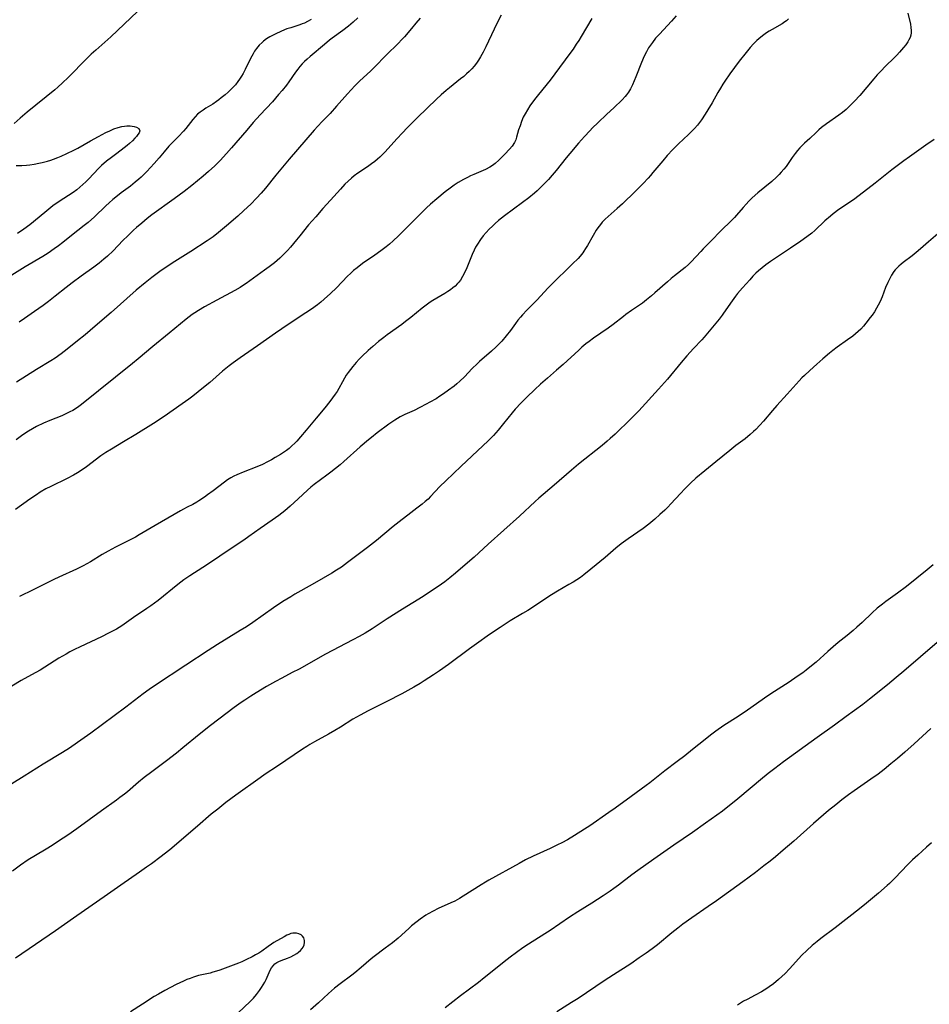
# Model space of a CAD drawing. Units: inches. Extents: x 2048018 to 2053425, y 258755 to 264232.
# Drawn here: x 2050418 to 2050594, y 259576 to 259767 of the extents above; entities that cross this region are included whole.
import ezdxf

# ---------------------------------------------------------------- set-up
doc = ezdxf.new("R2010")
doc.units = ezdxf.units.IN
doc.header["$MEASUREMENT"] = 0
doc.layers.add('c_10_T12S_R18E', color=15, linetype='Continuous')

msp = doc.modelspace()

# ---------------------------------------------------------------- linework, layer by layer
at = {"layer": 'c_10_T12S_R18E', "elevation": 954}
msp.add_lwpolyline([(2050595.77, 259645.75), (2050589.35, 259640.19), (2050587.85, 259638.92), (2050586.15, 259637.54), (2050582.65, 259634.74), (2050581.35, 259633.73), (2050578.16, 259631.39), (2050575.91, 259629.71), (2050572.49, 259627.3), (2050566.02, 259622.56), (2050564.29, 259621.27), (2050563.03, 259620.3), (2050561.53, 259619.11), (2050559.89, 259617.75), (2050556.73, 259615.09), (2050555.52, 259614.1), (2050554.14, 259613.05), (2050550.85, 259610.7), (2050548.33, 259608.87), (2050544.74, 259606.42), (2050540.85, 259603.71), (2050537.77, 259601.54), (2050536.55, 259600.65), (2050533.99, 259598.69), (2050533.1, 259598.04), (2050532.35, 259597.52), (2050531, 259596.62), (2050528.81, 259595.2), (2050526.08, 259593.48), (2050524.47, 259592.44), (2050520.72, 259589.89), (2050519.72, 259589.24), (2050516.55, 259587.22), (2050515.47, 259586.5), (2050514.18, 259585.59), (2050512.96, 259584.69), (2050511.79, 259583.78), (2050510.12, 259582.45), (2050507.95, 259580.7), (2050506.81, 259579.8), (2050503.34, 259577.21), (2050500.39, 259574.89)], dxfattribs=at)
at = {"layer": 'c_10_T12S_R18E'}
for points in [[(2050590.12, 259767.78, 962), (2050590.59, 259765.64, 962), (2050590.69, 259765.04, 962), (2050590.75, 259764.46, 962), (2050590.75, 259763.99, 962), (2050590.68, 259763.53, 962), (2050590.53, 259763.07, 962), (2050590.3, 259762.61, 962), (2050590.08, 259762.23, 962), (2050589.7, 259761.68, 962), (2050589.27, 259761.13, 962), (2050588.49, 259760.2, 962), (2050587.96, 259759.63, 962), (2050587.41, 259759.06, 962), (2050585.82, 259757.55, 962), (2050584.78, 259756.5, 962), (2050584.15, 259755.8, 962), (2050583.52, 259755.08, 962), (2050580.77, 259751.83, 962), (2050579.79, 259750.74, 962), (2050578.75, 259749.66, 962), (2050578.12, 259749.08, 962), (2050577.43, 259748.5, 962), (2050576.75, 259747.99, 962), (2050574.32, 259746.3, 962), (2050573.37, 259745.59, 962), (2050572.82, 259745.14, 962), (2050572.31, 259744.67, 962), (2050571.11, 259743.51, 962), (2050570.09, 259742.58, 962), (2050569.49, 259742.01, 962), (2050569.18, 259741.69, 962), (2050568.72, 259741.16, 962), (2050568.28, 259740.6, 962), (2050567.68, 259739.78, 962), (2050566.48, 259738.08, 962), (2050566.07, 259737.55, 962), (2050565.57, 259736.95, 962), (2050565.14, 259736.48, 962), (2050564.63, 259735.97, 962), (2050563.71, 259735.14, 962), (2050560.99, 259732.94, 962), (2050559.94, 259731.98, 962), (2050559.28, 259731.33, 962), (2050558.72, 259730.73, 962), (2050558.18, 259730.12, 962), (2050556.89, 259728.6, 962), (2050556.46, 259728.13, 962), (2050555.74, 259727.4, 962), (2050554.01, 259725.77, 962), (2050553.49, 259725.24, 962), (2050552.29, 259723.94, 962), (2050550.44, 259722.09, 962), (2050549.95, 259721.57, 962), (2050548.11, 259719.57, 962), (2050547.57, 259719.03, 962), (2050546.94, 259718.49, 962), (2050544.85, 259716.84, 962), (2050544.21, 259716.31, 962), (2050543.5, 259715.7, 962), (2050541.07, 259713.52, 962), (2050540.39, 259712.94, 962), (2050539.45, 259712.18, 962), (2050538.62, 259711.57, 962), (2050536.5, 259710.1, 962), (2050535.41, 259709.32, 962), (2050534.94, 259708.97, 962), (2050532.94, 259707.4, 962), (2050531.99, 259706.69, 962), (2050529.15, 259704.75, 962), (2050528.28, 259704.13, 962), (2050527.63, 259703.63, 962), (2050526.88, 259703, 962), (2050526.27, 259702.45, 962), (2050523.24, 259699.63, 962), (2050521.97, 259698.52, 962), (2050520.21, 259697.03, 962), (2050518.88, 259695.84, 962), (2050517.76, 259694.81, 962), (2050516.24, 259693.34, 962), (2050515.11, 259692.21, 962), (2050513.98, 259691, 962), (2050513.35, 259690.25, 962), (2050511.7, 259688.21, 962), (2050510.63, 259686.93, 962), (2050509.73, 259685.91, 962), (2050509.17, 259685.31, 962), (2050508.69, 259684.82, 962), (2050507.7, 259683.87, 962), (2050503.48, 259679.94, 962), (2050500.49, 259677.06, 962), (2050499.37, 259675.96, 962), (2050497.56, 259674.05, 962), (2050497.06, 259673.55, 962), (2050496.49, 259673.05, 962), (2050495.94, 259672.59, 962), (2050494.89, 259671.76, 962), (2050493.71, 259670.85, 962), (2050491.48, 259669.16, 962), (2050490.31, 259668.24, 962), (2050487.05, 259665.54, 962), (2050485.29, 259664.13, 962), (2050481.45, 259661.24, 962), (2050480.24, 259660.37, 962), (2050479.32, 259659.76, 962), (2050478.41, 259659.18, 962), (2050476.74, 259658.19, 962), (2050474.61, 259656.97, 962), (2050471.25, 259655.08, 962), (2050470.47, 259654.62, 962), (2050468.91, 259653.66, 962), (2050467.08, 259652.45, 962), (2050463.08, 259649.63, 962), (2050461.84, 259648.79, 962), (2050460.64, 259648.03, 962), (2050456.24, 259645.33, 962), (2050454.39, 259644.16, 962), (2050450.1, 259641.35, 962), (2050444.22, 259637.46, 962), (2050442.99, 259636.61, 962), (2050441.81, 259635.75, 962), (2050438.43, 259633.17, 962), (2050431.63, 259628.15, 962), (2050429.08, 259626.33, 962), (2050427.52, 259625.27, 962), (2050426.19, 259624.42, 962), (2050422.39, 259622.14, 962), (2050418.74, 259619.83, 962), (2050416.34, 259618.33, 962)], [(2050440.73, 259768.1, 978), (2050435.55, 259763.22, 978), (2050434.39, 259762.18, 978), (2050432.6, 259760.61, 978), (2050431.73, 259759.82, 978), (2050430.9, 259759, 978), (2050427.24, 259755.32, 978), (2050426.16, 259754.27, 978), (2050425.25, 259753.46, 978), (2050424.65, 259752.95, 978), (2050419.31, 259748.59, 978), (2050417.98, 259747.45, 978), (2050416.8, 259746.37, 978)], [(2050528.79, 259766.76, 968), (2050526.78, 259763.27, 968), (2050526.3, 259762.5, 968), (2050525.8, 259761.75, 968), (2050525.17, 259760.84, 968), (2050524.57, 259759.99, 968), (2050521.64, 259756.01, 968), (2050520.72, 259754.79, 968), (2050518.47, 259752.04, 968), (2050517.68, 259751.04, 968), (2050516.81, 259749.83, 968), (2050516.32, 259749.07, 968), (2050515.87, 259748.29, 968), (2050515.69, 259747.94, 968), (2050515.53, 259747.6, 968), (2050515.18, 259746.78, 968), (2050514.89, 259745.96, 968), (2050514.63, 259745.15, 968), (2050514.23, 259743.74, 968), (2050514.06, 259743.25, 968), (2050513.8, 259742.68, 968), (2050513.36, 259742.01, 968), (2050512.83, 259741.39, 968), (2050511.95, 259740.45, 968), (2050510.77, 259739.27, 968), (2050510.06, 259738.65, 968), (2050509.56, 259738.27, 968), (2050509.04, 259737.93, 968), (2050508.23, 259737.5, 968), (2050507.75, 259737.28, 968), (2050505.92, 259736.51, 968), (2050505.31, 259736.23, 968), (2050504.7, 259735.94, 968), (2050503.92, 259735.54, 968), (2050502.92, 259734.96, 968), (2050502.1, 259734.42, 968), (2050501.35, 259733.87, 968), (2050500.38, 259733.11, 968), (2050498.79, 259731.81, 968), (2050497.51, 259730.73, 968), (2050496.75, 259730.04, 968), (2050495.63, 259728.95, 968), (2050491.33, 259724.62, 968), (2050490.29, 259723.64, 968), (2050489.58, 259723.02, 968), (2050488.94, 259722.49, 968), (2050487.92, 259721.7, 968), (2050486.72, 259720.85, 968), (2050484.35, 259719.21, 968), (2050483.29, 259718.42, 968), (2050482.61, 259717.87, 968), (2050482, 259717.33, 968), (2050481.41, 259716.76, 968), (2050479.29, 259714.55, 968), (2050478.15, 259713.42, 968), (2050476.92, 259712.3, 968), (2050476.28, 259711.76, 968), (2050475.6, 259711.22, 968), (2050474.47, 259710.4, 968), (2050473.37, 259709.65, 968), (2050470.51, 259707.81, 968), (2050468.71, 259706.59, 968), (2050467.46, 259705.72, 968), (2050464, 259703.25, 968), (2050460.6, 259700.94, 968), (2050459.29, 259700, 968), (2050458.5, 259699.39, 968), (2050457.22, 259698.35, 968), (2050454.72, 259696.18, 968), (2050453.5, 259695.17, 968), (2050451.43, 259693.53, 968), (2050450.66, 259692.94, 968), (2050449.39, 259692.01, 968), (2050445.9, 259689.58, 968), (2050443.84, 259688.22, 968), (2050440.4, 259686.09, 968), (2050437.98, 259684.62, 968), (2050435.67, 259683.25, 968), (2050434.59, 259682.58, 968), (2050433.62, 259681.91, 968), (2050430.82, 259679.79, 968), (2050430.2, 259679.35, 968), (2050429.06, 259678.61, 968), (2050428.28, 259678.16, 968), (2050427.1, 259677.53, 968), (2050423.88, 259675.99, 968), (2050422.96, 259675.51, 968), (2050421.82, 259674.86, 968), (2050421.1, 259674.4, 968), (2050419.86, 259673.55, 968), (2050417.02, 259671.51, 968)], [(2050511.22, 259767.41, 970), (2050510.55, 259766.07, 970), (2050509.87, 259764.66, 970), (2050508.27, 259761.26, 970), (2050507.75, 259760.24, 970), (2050507.24, 259759.33, 970), (2050506.85, 259758.7, 970), (2050506.44, 259758.09, 970), (2050505.99, 259757.51, 970), (2050505.54, 259756.99, 970), (2050505.05, 259756.5, 970), (2050504.54, 259756.02, 970), (2050503.97, 259755.52, 970), (2050503.38, 259755.03, 970), (2050501.22, 259753.33, 970), (2050500.6, 259752.82, 970), (2050499.62, 259751.95, 970), (2050498.69, 259751.09, 970), (2050495.03, 259747.54, 970), (2050493.09, 259745.6, 970), (2050492.05, 259744.53, 970), (2050491.06, 259743.48, 970), (2050488.7, 259740.84, 970), (2050488.19, 259740.33, 970), (2050487.73, 259739.87, 970), (2050487.27, 259739.47, 970), (2050486.71, 259739, 970), (2050486.12, 259738.55, 970), (2050485.3, 259737.97, 970), (2050483.42, 259736.73, 970), (2050482.74, 259736.24, 970), (2050482.2, 259735.8, 970), (2050481.56, 259735.21, 970), (2050480.94, 259734.6, 970), (2050480.06, 259733.67, 970), (2050478.11, 259731.53, 970), (2050476.67, 259729.92, 970), (2050475.27, 259728.32, 970), (2050473.9, 259726.71, 970), (2050472.2, 259724.61, 970), (2050471.52, 259723.8, 970), (2050470.36, 259722.42, 970), (2050469.78, 259721.78, 970), (2050468.83, 259720.79, 970), (2050468.3, 259720.28, 970), (2050467.28, 259719.39, 970), (2050466.24, 259718.56, 970), (2050465.37, 259717.92, 970), (2050462.49, 259715.86, 970), (2050461.77, 259715.36, 970), (2050461.25, 259715.01, 970), (2050460.59, 259714.61, 970), (2050459.58, 259714.03, 970), (2050456.09, 259712.15, 970), (2050453.73, 259710.85, 970), (2050452.55, 259710.15, 970), (2050451.81, 259709.67, 970), (2050451.33, 259709.33, 970), (2050450.14, 259708.41, 970), (2050446.83, 259705.74, 970), (2050443.67, 259703.13, 970), (2050440.86, 259700.76, 970), (2050439.72, 259699.82, 970), (2050429.84, 259691.89, 970), (2050429.33, 259691.5, 970), (2050428.67, 259691.05, 970), (2050428.15, 259690.73, 970), (2050427.61, 259690.45, 970), (2050427.06, 259690.18, 970), (2050426.01, 259689.72, 970), (2050423.68, 259688.77, 970), (2050422.51, 259688.27, 970), (2050421.12, 259687.6, 970), (2050420.32, 259687.17, 970), (2050419.59, 259686.74, 970), (2050418.49, 259686.02, 970), (2050417.17, 259685.07, 970)], [(2050495.53, 259766.85, 972), (2050494.72, 259765.85, 972), (2050493.87, 259764.84, 972), (2050492.46, 259763.22, 972), (2050491.93, 259762.64, 972), (2050491.32, 259762, 972), (2050488.95, 259759.64, 972), (2050486.69, 259757.31, 972), (2050485.98, 259756.61, 972), (2050483.79, 259754.58, 972), (2050482.89, 259753.68, 972), (2050481.44, 259752.13, 972), (2050479.33, 259749.74, 972), (2050478.05, 259748.34, 972), (2050476.51, 259746.76, 972), (2050475.68, 259745.89, 972), (2050474.95, 259745.07, 972), (2050470.12, 259739.47, 972), (2050467.52, 259736.35, 972), (2050465.53, 259733.88, 972), (2050464.67, 259732.89, 972), (2050463.78, 259731.92, 972), (2050462.67, 259730.77, 972), (2050461.35, 259729.5, 972), (2050460.15, 259728.42, 972), (2050458, 259726.54, 972), (2050456.44, 259725.22, 972), (2050455.39, 259724.41, 972), (2050454.25, 259723.63, 972), (2050451.03, 259721.56, 972), (2050447.92, 259719.61, 972), (2050446.48, 259718.67, 972), (2050445.01, 259717.66, 972), (2050443.48, 259716.54, 972), (2050442.19, 259715.52, 972), (2050440.44, 259714.05, 972), (2050435.6, 259709.76, 972), (2050432.49, 259707.08, 972), (2050430.54, 259705.43, 972), (2050429.09, 259704.23, 972), (2050427.07, 259702.63, 972), (2050425.88, 259701.71, 972), (2050424.75, 259700.9, 972), (2050423.9, 259700.35, 972), (2050421.1, 259698.66, 972), (2050417.25, 259696.25, 972)], [(2050483.45, 259766.86, 974), (2050482.55, 259766.05, 974), (2050481.62, 259765.27, 974), (2050480.52, 259764.42, 974), (2050478.48, 259762.94, 974), (2050477.95, 259762.54, 974), (2050476.95, 259761.74, 974), (2050474.18, 259759.4, 974), (2050473.59, 259758.86, 974), (2050473.12, 259758.41, 974), (2050472.67, 259757.95, 974), (2050472.22, 259757.44, 974), (2050471.79, 259756.92, 974), (2050471.35, 259756.33, 974), (2050470.07, 259754.49, 974), (2050469.6, 259753.85, 974), (2050468.74, 259752.78, 974), (2050468.07, 259751.99, 974), (2050466.86, 259750.62, 974), (2050464.49, 259748.09, 974), (2050463.17, 259746.61, 974), (2050461.89, 259745.13, 974), (2050458.92, 259741.65, 974), (2050457.97, 259740.55, 974), (2050456.76, 259739.24, 974), (2050455.69, 259738.16, 974), (2050454.51, 259737.08, 974), (2050453.42, 259736.15, 974), (2050451.23, 259734.35, 974), (2050449.79, 259733.21, 974), (2050447.84, 259731.75, 974), (2050443.52, 259728.66, 974), (2050442.6, 259727.95, 974), (2050441.52, 259727.08, 974), (2050440.52, 259726.22, 974), (2050439.95, 259725.71, 974), (2050438.82, 259724.63, 974), (2050437.89, 259723.69, 974), (2050435.99, 259721.72, 974), (2050434.92, 259720.68, 974), (2050434.2, 259720.05, 974), (2050433.3, 259719.31, 974), (2050432.21, 259718.5, 974), (2050429.79, 259716.77, 974), (2050428.05, 259715.5, 974), (2050426.9, 259714.61, 974), (2050424.71, 259712.88, 974), (2050423.44, 259711.9, 974), (2050422.39, 259711.12, 974), (2050420.72, 259709.93, 974), (2050418.78, 259708.58, 974), (2050417.73, 259707.88, 974)], [(2050545.18, 259767.3, 966), (2050544.24, 259766.23, 966), (2050541.93, 259763.74, 966), (2050541.2, 259762.93, 966), (2050540.56, 259762.13, 966), (2050540.18, 259761.6, 966), (2050539.83, 259761.04, 966), (2050539.41, 259760.29, 966), (2050538.99, 259759.42, 966), (2050538.47, 259758.19, 966), (2050537.37, 259755.44, 966), (2050536.68, 259753.88, 966), (2050536.32, 259753.14, 966), (2050535.91, 259752.44, 966), (2050535.55, 259751.92, 966), (2050535.31, 259751.63, 966), (2050534.71, 259751, 966), (2050533.07, 259749.46, 966), (2050531.73, 259748.18, 966), (2050529.99, 259746.54, 966), (2050528.97, 259745.55, 966), (2050528.45, 259745, 966), (2050527.42, 259743.87, 966), (2050526.25, 259742.55, 966), (2050524.55, 259740.58, 966), (2050523.86, 259739.74, 966), (2050521.91, 259737.28, 966), (2050521.16, 259736.39, 966), (2050520.42, 259735.55, 966), (2050519.25, 259734.34, 966), (2050518.2, 259733.35, 966), (2050517.67, 259732.88, 966), (2050516.58, 259731.99, 966), (2050515.38, 259731.07, 966), (2050511.9, 259728.47, 966), (2050510.74, 259727.56, 966), (2050510.07, 259726.99, 966), (2050509.53, 259726.5, 966), (2050508.91, 259725.9, 966), (2050508.32, 259725.27, 966), (2050507.76, 259724.61, 966), (2050507.24, 259723.92, 966), (2050506.63, 259723, 966), (2050506.29, 259722.41, 966), (2050505.97, 259721.81, 966), (2050505.59, 259720.99, 966), (2050504.58, 259718.37, 966), (2050504.13, 259717.42, 966), (2050503.75, 259716.71, 966), (2050503.33, 259716.03, 966), (2050503.05, 259715.65, 966), (2050502.79, 259715.35, 966), (2050502.29, 259714.85, 966), (2050501.86, 259714.49, 966), (2050501.42, 259714.16, 966), (2050500.87, 259713.78, 966), (2050500.3, 259713.42, 966), (2050497.99, 259712.08, 966), (2050497.47, 259711.74, 966), (2050496.7, 259711.18, 966), (2050495.94, 259710.6, 966), (2050493.72, 259708.79, 966), (2050492.67, 259707.96, 966), (2050491.99, 259707.44, 966), (2050489.16, 259705.39, 966), (2050488.46, 259704.86, 966), (2050487.48, 259704.08, 966), (2050486.36, 259703.16, 966), (2050485.46, 259702.37, 966), (2050484.3, 259701.29, 966), (2050483.69, 259700.67, 966), (2050483.1, 259700.02, 966), (2050482.46, 259699.27, 966), (2050482.01, 259698.7, 966), (2050481.58, 259698.11, 966), (2050481.2, 259697.57, 966), (2050480.85, 259697.01, 966), (2050480.45, 259696.3, 966), (2050479.74, 259695, 966), (2050479.41, 259694.43, 966), (2050479.04, 259693.87, 966), (2050478.55, 259693.17, 966), (2050478.03, 259692.49, 966), (2050477.05, 259691.27, 966), (2050475.34, 259689.26, 966), (2050473.41, 259686.89, 966), (2050472.33, 259685.62, 966), (2050471.61, 259684.81, 966), (2050471.2, 259684.38, 966), (2050470.66, 259683.87, 966), (2050470.1, 259683.39, 966), (2050469.58, 259682.99, 966), (2050469.01, 259682.59, 966), (2050468.42, 259682.2, 966), (2050467.44, 259681.6, 966), (2050466.69, 259681.17, 966), (2050465.92, 259680.75, 966), (2050464.95, 259680.27, 966), (2050463.87, 259679.8, 966), (2050461.19, 259678.76, 966), (2050459.99, 259678.26, 966), (2050459.4, 259677.98, 966), (2050458.79, 259677.64, 966), (2050458.19, 259677.26, 966), (2050457.61, 259676.85, 966), (2050455.37, 259675.14, 966), (2050454.3, 259674.34, 966), (2050453.68, 259673.9, 966), (2050452.62, 259673.19, 966), (2050452.19, 259672.93, 966), (2050451.41, 259672.52, 966), (2050450.37, 259672.01, 966), (2050449.6, 259671.61, 966), (2050449.05, 259671.3, 966), (2050444.13, 259668.45, 966), (2050441.06, 259666.6, 966), (2050440.34, 259666.19, 966), (2050439.16, 259665.55, 966), (2050436.42, 259664.21, 966), (2050435.04, 259663.47, 966), (2050433.85, 259662.78, 966), (2050431.59, 259661.37, 966), (2050430.88, 259660.97, 966), (2050430.16, 259660.58, 966), (2050428.91, 259659.97, 966), (2050425.46, 259658.43, 966), (2050424.51, 259657.98, 966), (2050420.5, 259655.96, 966), (2050417.81, 259654.63, 966)], [(2050566.96, 259766.66, 964), (2050566.55, 259766.32, 964), (2050566.24, 259766.1, 964), (2050565.71, 259765.75, 964), (2050563.78, 259764.65, 964), (2050563.23, 259764.31, 964), (2050562.7, 259763.95, 964), (2050561.94, 259763.41, 964), (2050561.21, 259762.82, 964), (2050560.84, 259762.48, 964), (2050560.17, 259761.82, 964), (2050559.54, 259761.12, 964), (2050558.74, 259760.17, 964), (2050557.42, 259758.47, 964), (2050555.6, 259756.03, 964), (2050554.62, 259754.63, 964), (2050554.22, 259754.03, 964), (2050553.75, 259753.26, 964), (2050553.25, 259752.39, 964), (2050552.14, 259750.39, 964), (2050551.34, 259749.03, 964), (2050550.83, 259748.23, 964), (2050550.08, 259747.12, 964), (2050549.3, 259746.08, 964), (2050548.76, 259745.45, 964), (2050548.18, 259744.83, 964), (2050547.58, 259744.26, 964), (2050545.62, 259742.45, 964), (2050545.11, 259741.95, 964), (2050544.5, 259741.32, 964), (2050543.45, 259740.18, 964), (2050542.56, 259739.16, 964), (2050540.68, 259736.86, 964), (2050540.21, 259736.3, 964), (2050539.76, 259735.79, 964), (2050538.79, 259734.77, 964), (2050537.21, 259733.19, 964), (2050534.77, 259730.83, 964), (2050533.74, 259729.89, 964), (2050531.98, 259728.37, 964), (2050531.4, 259727.83, 964), (2050530.85, 259727.26, 964), (2050530.47, 259726.81, 964), (2050529.99, 259726.17, 964), (2050529.68, 259725.73, 964), (2050529.05, 259724.7, 964), (2050527.98, 259722.74, 964), (2050527.62, 259722.13, 964), (2050527.28, 259721.6, 964), (2050527.08, 259721.33, 964), (2050526.53, 259720.66, 964), (2050526.14, 259720.24, 964), (2050525.07, 259719.15, 964), (2050520.86, 259715.01, 964), (2050520.3, 259714.43, 964), (2050518.22, 259712.18, 964), (2050516.22, 259710.16, 964), (2050515.36, 259709.27, 964), (2050514.98, 259708.83, 964), (2050514.48, 259708.23, 964), (2050514, 259707.6, 964), (2050513.02, 259706.25, 964), (2050512.22, 259705.21, 964), (2050511.37, 259704.2, 964), (2050510.66, 259703.44, 964), (2050510.28, 259703.06, 964), (2050509.35, 259702.21, 964), (2050507.01, 259700.21, 964), (2050506.57, 259699.8, 964), (2050505.62, 259698.87, 964), (2050504.12, 259697.29, 964), (2050503.21, 259696.41, 964), (2050502.66, 259695.93, 964), (2050502.1, 259695.47, 964), (2050501.03, 259694.64, 964), (2050500.07, 259693.96, 964), (2050499.34, 259693.48, 964), (2050498.61, 259693.02, 964), (2050497.4, 259692.32, 964), (2050496.7, 259691.93, 964), (2050495.48, 259691.3, 964), (2050494.35, 259690.75, 964), (2050492.57, 259689.94, 964), (2050491.64, 259689.48, 964), (2050491.12, 259689.18, 964), (2050490.6, 259688.86, 964), (2050490.01, 259688.47, 964), (2050489.42, 259688.05, 964), (2050487.17, 259686.37, 964), (2050486.07, 259685.52, 964), (2050485.48, 259685.03, 964), (2050483.9, 259683.67, 964), (2050480.74, 259680.85, 964), (2050480.02, 259680.22, 964), (2050479.13, 259679.48, 964), (2050478.18, 259678.74, 964), (2050477.43, 259678.18, 964), (2050475, 259676.39, 964), (2050474.32, 259675.85, 964), (2050473.68, 259675.3, 964), (2050471.89, 259673.62, 964), (2050470.31, 259672.18, 964), (2050469.29, 259671.3, 964), (2050468.13, 259670.37, 964), (2050466.85, 259669.45, 964), (2050464.53, 259667.87, 964), (2050462.33, 259666.27, 964), (2050461.33, 259665.57, 964), (2050458.5, 259663.71, 964), (2050454.86, 259661.23, 964), (2050453.36, 259660.25, 964), (2050450.89, 259658.69, 964), (2050449.69, 259657.88, 964), (2050448.52, 259656.99, 964), (2050444.69, 259653.91, 964), (2050443.28, 259652.85, 964), (2050442.55, 259652.33, 964), (2050439.96, 259650.61, 964), (2050438.13, 259649.32, 964), (2050437.65, 259648.99, 964), (2050436.61, 259648.35, 964), (2050435.96, 259647.98, 964), (2050435.07, 259647.52, 964), (2050433.71, 259646.85, 964), (2050429.6, 259644.92, 964), (2050428.47, 259644.36, 964), (2050427.61, 259643.91, 964), (2050426.85, 259643.49, 964), (2050425.48, 259642.68, 964), (2050421.85, 259640.38, 964), (2050420.18, 259639.43, 964), (2050418.18, 259638.34, 964), (2050416.32, 259637.24, 964)], [(2050474.37, 259766.57, 976), (2050473.7, 259766.18, 976), (2050473.09, 259765.88, 976), (2050472.65, 259765.7, 976), (2050472.2, 259765.54, 976), (2050470.42, 259764.97, 976), (2050469.7, 259764.72, 976), (2050468.65, 259764.29, 976), (2050467.42, 259763.73, 976), (2050466.37, 259763.18, 976), (2050465.75, 259762.8, 976), (2050465.13, 259762.35, 976), (2050464.87, 259762.13, 976), (2050464.29, 259761.56, 976), (2050463.76, 259760.92, 976), (2050463.42, 259760.44, 976), (2050463.11, 259759.93, 976), (2050462.62, 259758.98, 976), (2050461.59, 259756.86, 976), (2050461.2, 259756.12, 976), (2050460.86, 259755.55, 976), (2050460.51, 259754.99, 976), (2050460.18, 259754.52, 976), (2050459.71, 259753.92, 976), (2050459.2, 259753.35, 976), (2050458.74, 259752.9, 976), (2050458.27, 259752.46, 976), (2050457.68, 259751.94, 976), (2050456.93, 259751.34, 976), (2050456.5, 259751.01, 976), (2050456.06, 259750.69, 976), (2050455.29, 259750.17, 976), (2050453.99, 259749.37, 976), (2050453.43, 259749, 976), (2050452.89, 259748.61, 976), (2050452.37, 259748.17, 976), (2050451.91, 259747.71, 976), (2050451.43, 259747.17, 976), (2050450.08, 259745.43, 976), (2050449.61, 259744.88, 976), (2050448.68, 259743.88, 976), (2050447.63, 259742.85, 976), (2050446.78, 259741.98, 976), (2050445.88, 259740.92, 976), (2050444.89, 259739.71, 976), (2050443.94, 259738.61, 976), (2050442.52, 259737.07, 976), (2050441.8, 259736.35, 976), (2050441.41, 259735.98, 976), (2050441, 259735.61, 976), (2050440.26, 259734.99, 976), (2050439.32, 259734.26, 976), (2050437.53, 259732.92, 976), (2050436.52, 259732.12, 976), (2050435.93, 259731.63, 976), (2050435.24, 259731.02, 976), (2050434.56, 259730.4, 976), (2050432.34, 259728.27, 976), (2050431.14, 259727.21, 976), (2050430.38, 259726.58, 976), (2050427.89, 259724.65, 976), (2050426.24, 259723.34, 976), (2050425.37, 259722.66, 976), (2050424.54, 259722.06, 976), (2050423.41, 259721.27, 976), (2050422.33, 259720.57, 976), (2050418.95, 259718.57, 976), (2050416.35, 259716.98, 976)], [(2050417.15, 259738.24, 978), (2050418.29, 259738.26, 978), (2050419.18, 259738.33, 978), (2050419.85, 259738.4, 978), (2050420.7, 259738.52, 978), (2050421.55, 259738.67, 978), (2050422.21, 259738.82, 978), (2050423.24, 259739.09, 978), (2050423.9, 259739.3, 978), (2050424.39, 259739.47, 978), (2050425.29, 259739.81, 978), (2050425.88, 259740.05, 978), (2050426.98, 259740.55, 978), (2050428.34, 259741.2, 978), (2050429.13, 259741.62, 978), (2050431.61, 259743.04, 978), (2050433.12, 259743.86, 978), (2050434.6, 259744.63, 978), (2050435.36, 259744.99, 978), (2050436.15, 259745.33, 978), (2050436.94, 259745.6, 978), (2050437.7, 259745.79, 978), (2050438.18, 259745.87, 978), (2050438.64, 259745.92, 978), (2050439.26, 259745.93, 978), (2050439.68, 259745.9, 978), (2050440.06, 259745.84, 978), (2050440.54, 259745.68, 978), (2050440.97, 259745.43, 978), (2050441.16, 259744.98, 978), (2050441.02, 259744.57, 978), (2050440.8, 259744.25, 978), (2050440.54, 259743.9, 978), (2050440.22, 259743.54, 978), (2050439.71, 259743.03, 978), (2050439.18, 259742.53, 978), (2050438.7, 259742.12, 978), (2050437.51, 259741.2, 978), (2050436.42, 259740.4, 978), (2050435.66, 259739.82, 978), (2050434.72, 259739.07, 978), (2050433.75, 259738.25, 978), (2050433.17, 259737.69, 978), (2050431.26, 259735.64, 978), (2050430.7, 259735.08, 978), (2050430.12, 259734.54, 978), (2050429.54, 259734.03, 978), (2050428.94, 259733.54, 978), (2050428.23, 259733.01, 978), (2050425.54, 259731.27, 978), (2050424.32, 259730.4, 978), (2050423.1, 259729.45, 978), (2050420.54, 259727.32, 978), (2050419.84, 259726.76, 978), (2050418.69, 259725.91, 978), (2050417.45, 259725.06, 978)], [(2050595.24, 259743.29, 960), (2050593.61, 259742.17, 960), (2050590.44, 259739.95, 960), (2050589.32, 259739.14, 960), (2050587.01, 259737.41, 960), (2050583.78, 259734.84, 960), (2050579.81, 259731.81, 960), (2050578.98, 259731.22, 960), (2050576.75, 259729.7, 960), (2050575.62, 259728.87, 960), (2050575.09, 259728.44, 960), (2050574.03, 259727.52, 960), (2050572.07, 259725.65, 960), (2050571.46, 259725.12, 960), (2050570.51, 259724.38, 960), (2050569.38, 259723.59, 960), (2050567.37, 259722.22, 960), (2050563.49, 259719.65, 960), (2050562.58, 259719.01, 960), (2050561.84, 259718.43, 960), (2050561.12, 259717.83, 960), (2050560.65, 259717.38, 960), (2050560.03, 259716.75, 960), (2050559.44, 259716.1, 960), (2050558.05, 259714.53, 960), (2050557.09, 259713.39, 960), (2050556.71, 259712.92, 960), (2050556.04, 259712.03, 960), (2050554.37, 259709.59, 960), (2050554.1, 259709.21, 960), (2050553.5, 259708.44, 960), (2050552.88, 259707.68, 960), (2050550.58, 259704.92, 960), (2050550.14, 259704.43, 960), (2050548.53, 259702.73, 960), (2050547.25, 259701.33, 960), (2050546.16, 259700.07, 960), (2050543.47, 259696.83, 960), (2050541.73, 259694.85, 960), (2050537.94, 259690.68, 960), (2050537.43, 259690.14, 960), (2050536.39, 259689.11, 960), (2050533.34, 259686.17, 960), (2050532.35, 259685.27, 960), (2050531.8, 259684.79, 960), (2050530.82, 259683.96, 960), (2050529.61, 259682.98, 960), (2050527.48, 259681.31, 960), (2050526.25, 259680.31, 960), (2050524.87, 259679.14, 960), (2050521.49, 259676.22, 960), (2050518.53, 259673.7, 960), (2050517.82, 259673.06, 960), (2050514.77, 259670.21, 960), (2050508.74, 259664.83, 960), (2050506, 259662.31, 960), (2050505.16, 259661.57, 960), (2050502.38, 259659.2, 960), (2050501.28, 259658.28, 960), (2050500.31, 259657.53, 960), (2050499, 259656.59, 960), (2050497.89, 259655.85, 960), (2050496.09, 259654.68, 960), (2050492.13, 259652.17, 960), (2050489.15, 259650.31, 960), (2050486.19, 259648.4, 960), (2050484.84, 259647.57, 960), (2050483.71, 259646.92, 960), (2050482.45, 259646.23, 960), (2050477.2, 259643.44, 960), (2050472.04, 259640.59, 960), (2050470.73, 259639.9, 960), (2050468.68, 259638.84, 960), (2050467.45, 259638.17, 960), (2050465.74, 259637.19, 960), (2050463.71, 259635.98, 960), (2050462.67, 259635.33, 960), (2050461.5, 259634.57, 960), (2050460.79, 259634.07, 960), (2050459.48, 259633.1, 960), (2050456.48, 259630.85, 960), (2050454.89, 259629.63, 960), (2050452.69, 259627.88, 960), (2050449.53, 259625.28, 960), (2050448.3, 259624.29, 960), (2050446.33, 259622.77, 960), (2050443.49, 259620.67, 960), (2050442.01, 259619.52, 960), (2050440.93, 259618.63, 960), (2050438.74, 259616.79, 960), (2050438.16, 259616.31, 960), (2050437.29, 259615.64, 960), (2050436.61, 259615.14, 960), (2050433.71, 259613.08, 960), (2050428.97, 259609.62, 960), (2050427.21, 259608.38, 960), (2050425.42, 259607.19, 960), (2050424.19, 259606.39, 960), (2050422.99, 259605.65, 960), (2050420.93, 259604.44, 960), (2050419.51, 259603.55, 960), (2050418.03, 259602.53, 960), (2050416.46, 259601.38, 960)], [(2050596.35, 259725.38, 958), (2050594.11, 259723.45, 958), (2050592.53, 259722.06, 958), (2050591.71, 259721.36, 958), (2050590.93, 259720.73, 958), (2050589.2, 259719.41, 958), (2050588.79, 259719.09, 958), (2050588.36, 259718.72, 958), (2050587.96, 259718.32, 958), (2050587.66, 259717.99, 958), (2050587.42, 259717.68, 958), (2050586.94, 259716.95, 958), (2050586.47, 259716.1, 958), (2050586.22, 259715.58, 958), (2050585.8, 259714.61, 958), (2050585.11, 259712.79, 958), (2050584.91, 259712.3, 958), (2050584.65, 259711.71, 958), (2050584.37, 259711.15, 958), (2050584.06, 259710.6, 958), (2050583.62, 259709.89, 958), (2050583.18, 259709.25, 958), (2050582.8, 259708.74, 958), (2050581.97, 259707.67, 958), (2050581.52, 259707.11, 958), (2050580.97, 259706.52, 958), (2050580.48, 259706.05, 958), (2050579.96, 259705.6, 958), (2050579.41, 259705.17, 958), (2050578.4, 259704.42, 958), (2050576.39, 259702.98, 958), (2050575.56, 259702.35, 958), (2050574.91, 259701.83, 958), (2050573.62, 259700.75, 958), (2050572.44, 259699.72, 958), (2050571.09, 259698.51, 958), (2050570.05, 259697.54, 958), (2050569.55, 259697.05, 958), (2050569, 259696.48, 958), (2050566.69, 259693.87, 958), (2050564.67, 259691.68, 958), (2050563.85, 259690.74, 958), (2050562.12, 259688.68, 958), (2050561.42, 259687.88, 958), (2050560.63, 259687.06, 958), (2050560.18, 259686.63, 958), (2050559.54, 259686.06, 958), (2050558.56, 259685.26, 958), (2050556.78, 259683.91, 958), (2050555.6, 259682.99, 958), (2050552.86, 259680.74, 958), (2050550.71, 259679.02, 958), (2050549.02, 259677.58, 958), (2050547.97, 259676.62, 958), (2050546.88, 259675.56, 958), (2050546, 259674.65, 958), (2050544.14, 259672.6, 958), (2050543.56, 259672, 958), (2050542.96, 259671.39, 958), (2050542.04, 259670.54, 958), (2050541.07, 259669.68, 958), (2050539.88, 259668.7, 958), (2050538.78, 259667.86, 958), (2050535.85, 259665.83, 958), (2050534.54, 259664.85, 958), (2050533.47, 259664, 958), (2050531.41, 259662.24, 958), (2050528.64, 259659.94, 958), (2050527.3, 259658.88, 958), (2050526.6, 259658.37, 958), (2050525.9, 259657.89, 958), (2050525.19, 259657.44, 958), (2050524.38, 259656.95, 958), (2050522.14, 259655.66, 958), (2050520.98, 259654.96, 958), (2050516.38, 259651.97, 958), (2050515.35, 259651.33, 958), (2050513.01, 259649.92, 958), (2050511.02, 259648.64, 958), (2050509, 259647.27, 958), (2050506.44, 259645.48, 958), (2050505.07, 259644.49, 958), (2050501.02, 259641.49, 958), (2050499.3, 259640.25, 958), (2050498.14, 259639.46, 958), (2050496.29, 259638.27, 958), (2050495.51, 259637.78, 958), (2050494.33, 259637.08, 958), (2050491.95, 259635.78, 958), (2050489.06, 259634.26, 958), (2050485.46, 259632.48, 958), (2050483.91, 259631.67, 958), (2050482.5, 259630.85, 958), (2050480.05, 259629.3, 958), (2050479.01, 259628.66, 958), (2050477.78, 259627.96, 958), (2050475.06, 259626.48, 958), (2050474.1, 259625.93, 958), (2050473.54, 259625.59, 958), (2050472.69, 259625.05, 958), (2050467.87, 259621.74, 958), (2050465.49, 259620.17, 958), (2050464.48, 259619.48, 958), (2050459.79, 259616.11, 958), (2050457.87, 259614.67, 958), (2050456.26, 259613.43, 958), (2050455.02, 259612.42, 958), (2050452.35, 259610.11, 958), (2050446.95, 259605.55, 958), (2050445.9, 259604.7, 958), (2050445.3, 259604.23, 958), (2050443.43, 259602.83, 958), (2050442.47, 259602.13, 958), (2050441.09, 259601.16, 958), (2050437.48, 259598.69, 958), (2050434.89, 259596.86, 958), (2050428.28, 259592.26, 958), (2050424.83, 259589.78, 958), (2050417.05, 259584.53, 958)], [(2050595.02, 259660.8, 956), (2050593.87, 259659.85, 956), (2050589.86, 259656.62, 956), (2050588.11, 259655.29, 956), (2050585.87, 259653.68, 956), (2050585.22, 259653.19, 956), (2050584.18, 259652.36, 956), (2050583.17, 259651.46, 956), (2050581.24, 259649.61, 956), (2050580.24, 259648.71, 956), (2050579.5, 259648.07, 956), (2050578.33, 259647.1, 956), (2050576.62, 259645.76, 956), (2050575.6, 259644.92, 956), (2050574.56, 259644, 956), (2050572.3, 259641.93, 956), (2050571.41, 259641.18, 956), (2050570.36, 259640.34, 956), (2050569.73, 259639.87, 956), (2050568.64, 259639.11, 956), (2050567.06, 259638.06, 956), (2050564.27, 259636.26, 956), (2050562.98, 259635.39, 956), (2050558.98, 259632.6, 956), (2050557.2, 259631.41, 956), (2050554.45, 259629.61, 956), (2050552.9, 259628.54, 956), (2050551.82, 259627.73, 956), (2050550.8, 259626.94, 956), (2050548.37, 259624.99, 956), (2050546.83, 259623.77, 956), (2050545.34, 259622.64, 956), (2050542.95, 259620.86, 956), (2050540.05, 259618.54, 956), (2050539.33, 259617.99, 956), (2050536.45, 259615.89, 956), (2050533.32, 259613.57, 956), (2050532.13, 259612.74, 956), (2050528.41, 259610.2, 956), (2050527.4, 259609.52, 956), (2050525.44, 259608.27, 956), (2050524.13, 259607.49, 956), (2050522.99, 259606.87, 956), (2050522.19, 259606.46, 956), (2050520.73, 259605.77, 956), (2050517.46, 259604.29, 956), (2050515.97, 259603.55, 956), (2050514.74, 259602.9, 956), (2050508.82, 259599.64, 956), (2050508.2, 259599.27, 956), (2050507.38, 259598.76, 956), (2050503.89, 259596.51, 956), (2050503.16, 259596.07, 956), (2050502.22, 259595.56, 956), (2050501.48, 259595.21, 956), (2050499.05, 259594.14, 956), (2050498.02, 259593.65, 956), (2050497.09, 259593.13, 956), (2050496.63, 259592.84, 956), (2050495.51, 259592.06, 956), (2050494.93, 259591.62, 956), (2050493.88, 259590.78, 956), (2050493.3, 259590.28, 956), (2050491.24, 259588.41, 956), (2050490.14, 259587.48, 956), (2050488.77, 259586.42, 956), (2050486.61, 259584.86, 956), (2050486.05, 259584.41, 956), (2050484.08, 259582.7, 956), (2050482.84, 259581.67, 956), (2050482.25, 259581.2, 956), (2050480.01, 259579.52, 956), (2050478.91, 259578.67, 956), (2050478.35, 259578.2, 956), (2050477.74, 259577.67, 956), (2050475.78, 259575.85, 956), (2050474.25, 259574.46, 956)], [(2050594.56, 259629.04, 952), (2050591.32, 259626.1, 952), (2050589.5, 259624.49, 952), (2050588.07, 259623.24, 952), (2050586.82, 259622.19, 952), (2050585.49, 259621.1, 952), (2050584.32, 259620.2, 952), (2050582.94, 259619.21, 952), (2050579.68, 259616.95, 952), (2050578.57, 259616.16, 952), (2050577.32, 259615.22, 952), (2050576.11, 259614.28, 952), (2050574.74, 259613.15, 952), (2050571.8, 259610.66, 952), (2050567.99, 259607.21, 952), (2050565.95, 259605.46, 952), (2050564.44, 259604.19, 952), (2050563.38, 259603.33, 952), (2050562.19, 259602.4, 952), (2050560.54, 259601.14, 952), (2050558.09, 259599.31, 952), (2050552.98, 259595.64, 952), (2050551.38, 259594.51, 952), (2050548.23, 259592.33, 952), (2050546.48, 259591.08, 952), (2050545.48, 259590.33, 952), (2050544.31, 259589.41, 952), (2050541.53, 259587.08, 952), (2050540.54, 259586.32, 952), (2050539.39, 259585.5, 952), (2050538.03, 259584.55, 952), (2050536.37, 259583.44, 952), (2050533, 259581.3, 952), (2050531.19, 259580.12, 952), (2050526.17, 259576.71, 952), (2050524.89, 259575.88, 952), (2050522.05, 259574.09, 952)], [(2050594.67, 259606.89, 950), (2050593.74, 259606.01, 950), (2050592.02, 259604.48, 950), (2050591.01, 259603.55, 950), (2050590.06, 259602.6, 950), (2050587.68, 259600.09, 950), (2050586.57, 259599.02, 950), (2050586.12, 259598.61, 950), (2050584.41, 259597.13, 950), (2050582.06, 259595.16, 950), (2050580.73, 259594.07, 950), (2050576, 259590.37, 950), (2050573.22, 259588.31, 950), (2050572.53, 259587.77, 950), (2050571.57, 259586.97, 950), (2050570.49, 259585.99, 950), (2050569.56, 259585.06, 950), (2050567.14, 259582.43, 950), (2050566.3, 259581.56, 950), (2050565.65, 259580.94, 950), (2050565, 259580.34, 950), (2050564.07, 259579.56, 950), (2050563.24, 259578.95, 950), (2050562.78, 259578.64, 950), (2050561.71, 259577.99, 950), (2050560.49, 259577.32, 950), (2050558.93, 259576.51, 950), (2050558.25, 259576.14, 950), (2050557.67, 259575.79, 950), (2050557.09, 259575.4, 950)], [(2050459.07, 259572.83, 956), (2050462.54, 259576.09, 956), (2050463.19, 259576.77, 956), (2050463.81, 259577.48, 956), (2050464.4, 259578.27, 956), (2050464.75, 259578.79, 956), (2050465.39, 259579.86, 956), (2050465.67, 259580.4, 956), (2050466.43, 259582.15, 956), (2050466.7, 259582.64, 956), (2050466.99, 259583.04, 956), (2050467.34, 259583.39, 956), (2050467.71, 259583.66, 956), (2050468.12, 259583.89, 956), (2050468.54, 259584.07, 956), (2050469.78, 259584.52, 956), (2050470.44, 259584.78, 956), (2050471.04, 259585.08, 956), (2050471.6, 259585.43, 956), (2050471.96, 259585.69, 956), (2050472.32, 259586.02, 956), (2050472.62, 259586.37, 956), (2050472.82, 259586.67, 956), (2050473, 259587.08, 956), (2050473.09, 259587.52, 956), (2050473.09, 259587.95, 956), (2050472.96, 259588.45, 956), (2050472.74, 259588.78, 956), (2050472.44, 259589.04, 956), (2050472.01, 259589.26, 956), (2050471.52, 259589.37, 956), (2050471.19, 259589.39, 956), (2050470.84, 259589.36, 956), (2050470.47, 259589.27, 956), (2050470.09, 259589.13, 956), (2050469.68, 259588.94, 956), (2050469.13, 259588.65, 956), (2050467.18, 259587.53, 956), (2050466.71, 259587.24, 956), (2050466.03, 259586.78, 956), (2050464.79, 259585.88, 956), (2050464.22, 259585.51, 956), (2050463.61, 259585.13, 956), (2050462.97, 259584.76, 956), (2050461.88, 259584.23, 956), (2050460.95, 259583.82, 956), (2050460.3, 259583.55, 956), (2050456.7, 259582.18, 956), (2050456.03, 259581.96, 956), (2050455.35, 259581.77, 956), (2050454.78, 259581.63, 956), (2050453.17, 259581.29, 956), (2050452.53, 259581.13, 956), (2050451.56, 259580.82, 956), (2050450.91, 259580.59, 956), (2050450.26, 259580.34, 956), (2050449.62, 259580.06, 956), (2050448.2, 259579.38, 956), (2050446, 259578.26, 956), (2050444.75, 259577.55, 956), (2050443.96, 259577.07, 956), (2050441.67, 259575.6, 956), (2050439.32, 259574.12, 956)]]:
    msp.add_polyline3d(points, dxfattribs=at)

doc.saveas('drawing.dxf')
